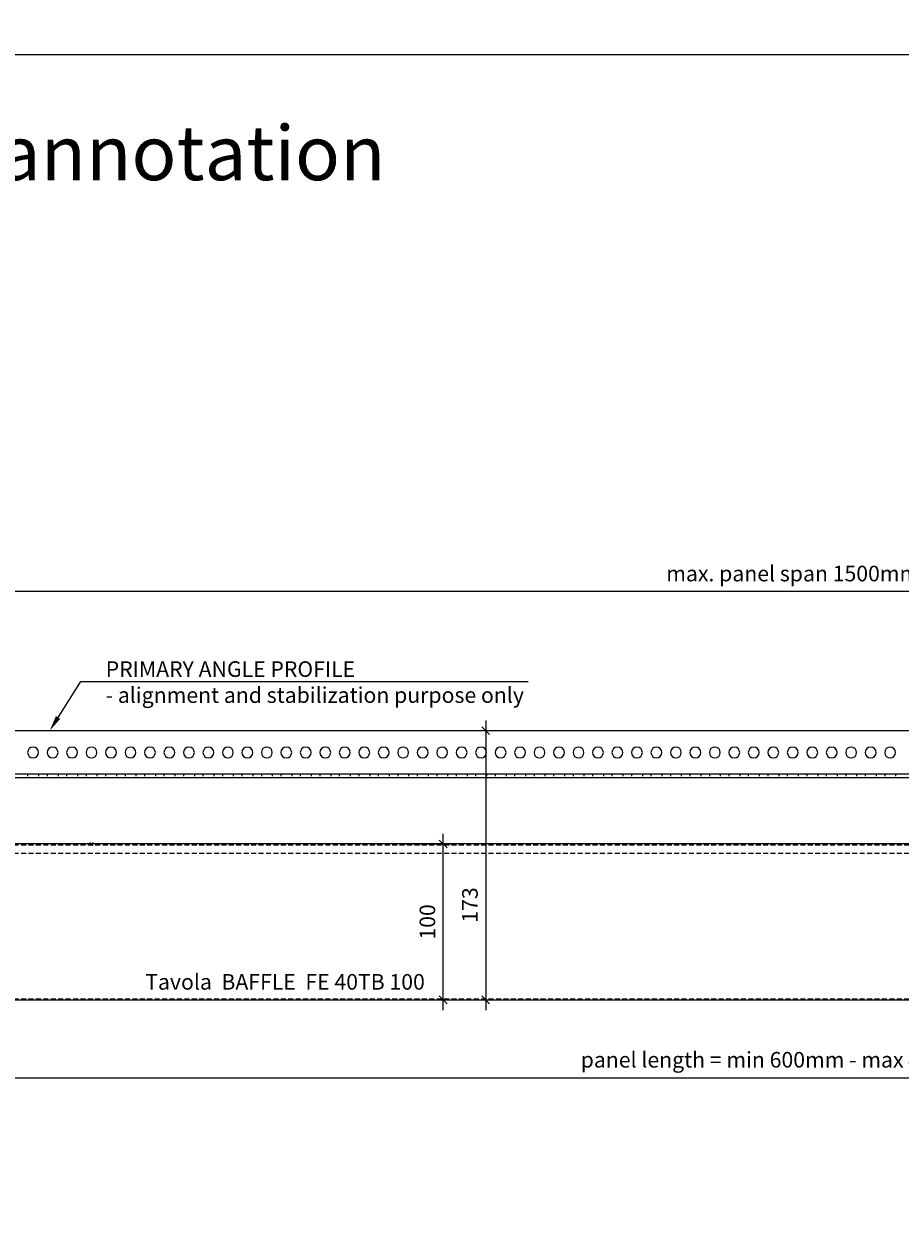
# Model space of a CAD drawing. Extents: x 0 to 11821, y -12227 to 0.
# Drawn here: x 3550 to 4112, y -10710 to -9940 of the extents above; entities that cross this region are included whole.
import ezdxf
from ezdxf import colors
from ezdxf.entities.mleader import LeaderData, LeaderLine
from ezdxf.math import Vec2, Vec3

# ---------------------------------------------------------------- set-up
doc = ezdxf.new("R2010")
doc.units = 0
doc.header["$PDMODE"] = 3
doc.header["$PDSIZE"] = 1
doc.linetypes.add('DASHED', pattern=[19.05, 12.7, -6.35])
doc.linetypes.add('HIDDEN2', pattern=[4.7625, 3.175, -1.5875])
doc.layers.get('0').update_dxf_attribs({"linetype": 'CONTINUOUS'})
doc.layers.get('Defpoints').update_dxf_attribs({"linetype": 'CONTINUOUS'})
for name, color, linetype, lineweight in [('HD005_Dimensions', 6, 'CONTINUOUS', 9), ('HD021_Text', 2, 'CONTINUOUS', 9), ('PRIMARY ANGLE top', 7, 'CONTINUOUS', 9), ('TAVOLA BAFFLE FE side', 7, 'CONTINUOUS', 9)]:
    doc.layers.add(name, color=color, linetype=linetype, lineweight=lineweight)
doc.layers.add('NO SHOW', color=1, linetype='CONTINUOUS', lineweight=20, plot=False)
doc.styles.add('Arial Narrow', font='ARIALN.TTF')
doc.dimstyles.new('DM10_ANNOTATION', dxfattribs={"dimtxt": 2, "dimasz": 1, "dimexe": 1, "dimexo": 1, "dimgap": 1, "dimtad": 1, "dimdec": 0, "dimdsep": 46, "dimtxsty": 'Arial Narrow', "dimblk": 'OBLIQUE', "dimcen": 0.09, "dimdle": 1.3, "dimclrd": 6, "dimclre": 6, "dimclrt": 5, "dimadec": 0, "dimazin": 2, "dimtfac": 1, "dimtdec": 0, "dimtmove": 2, "dimatfit": 2, "dimldrblk": 'OBLIQUE', "dimfxl": 5, "dimfxlon": 1, "dimtolj": 1, "dimtzin": 0, "dimlwe": 9, "dimarcsym": 0})

# ---------------------------------------------------------------- blocks, each defined once
blk = doc.blocks.new('_Oblique')
at = {"color": 0, "linetype": 'ByBlock', "lineweight": -2}
blk.add_line((-0.5, -0.5), (0.5, 0.5), dxfattribs=at)
blk = doc.blocks.new('*D7')
at = {"layer": 'Defpoints', "color": 0, "transparency": 16777216}
for p in [(3143.14, -10516.3), (4943.14, -10566.3), (4943.14, -10616.21)]:
    blk.add_point(p, dxfattribs=at)
at = {"layer": 'HD005_Dimensions', "color": 6, "linetype": 'Continuous', "lineweight": 9, "transparency": 16777216}
for p, q in [((3143.14, -10591.21), (3143.14, -10621.21)), ((4943.14, -10591.21), (4943.14, -10621.21))]:
    blk.add_line(p, q, dxfattribs=at)
at = {"layer": 'HD005_Dimensions', "color": 6, "linetype": 'Continuous', "lineweight": -2, "transparency": 16777216}
blk.add_line((3136.64, -10616.21), (4949.64, -10616.21), dxfattribs=at)
at = {"layer": 'HD005_Dimensions', "color": 6, "lineweight": -2, "transparency": 16777216, "xscale": 5, "yscale": 5, "zscale": 5, "rotation": 180}
blk.add_blockref('_Oblique', (3143.14, -10616.21), dxfattribs=at)
at = {"layer": 'HD005_Dimensions', "color": 6, "lineweight": -2, "transparency": 16777216, "xscale": 5, "yscale": 5, "zscale": 5}
blk.add_blockref('_Oblique', (4943.14, -10616.21), dxfattribs=at)
at = {"layer": 'HD005_Dimensions', "color": 5, "transparency": 16777216, "insert": (4043.14, -10604.72), "char_height": 10, "attachment_point": 5, "style": 'Arial Narrow'}
blk.add_mtext('\\A1;panel length = min 600mm - max {\\H1x;4000mm*}', dxfattribs=at)
blk = doc.blocks.new('*D5')
at = {"layer": 'Defpoints', "color": 0, "transparency": 16777216}
for p in [(3799.37, -10393.6), (3804.24, -10566.3), (3846.09, -10566.3)]:
    blk.add_point(p, dxfattribs=at)
at = {"layer": 'HD005_Dimensions', "color": 6, "linetype": 'Continuous', "lineweight": -2, "transparency": 16777216}
blk.add_line((3846.09, -10387.1), (3846.09, -10572.8), dxfattribs=at)
at = {"layer": 'HD005_Dimensions', "color": 6, "linetype": 'Continuous', "lineweight": 9, "transparency": 16777216}
for p, q in [((3821.09, -10393.6), (3851.09, -10393.6)), ((3821.09, -10566.3), (3851.09, -10566.3))]:
    blk.add_line(p, q, dxfattribs=at)
at = {"layer": 'HD005_Dimensions', "color": 6, "lineweight": -2, "transparency": 16777216, "xscale": 5, "yscale": 5, "zscale": 5}
for p, rotation in [((3846.09, -10393.6), 90), ((3846.09, -10566.3), 270)]:
    blk.add_blockref('_Oblique', p, dxfattribs=dict(at, rotation=rotation))
at = {"layer": 'HD005_Dimensions', "color": 5, "transparency": 16777216, "insert": (3835.99, -10505.45), "char_height": 10, "attachment_point": 5, "rotation": 90, "style": 'Arial Narrow'}
blk.add_mtext('\\A1;173', dxfattribs=at)
blk = doc.blocks.new('*D16')
at = {"layer": 'Defpoints', "color": 0, "transparency": 16777216}
for p in [(4793.14, -10304.22), (3293.14, -10538), (4793.14, -10590.29)]:
    blk.add_point(p, dxfattribs=at)
at = {"layer": 'HD005_Dimensions', "color": 6, "linetype": 'Continuous', "lineweight": 9, "transparency": 16777216}
for p, q in [((3293.14, -10329.22), (3293.14, -10299.22)), ((4793.14, -10329.22), (4793.14, -10299.22))]:
    blk.add_line(p, q, dxfattribs=at)
at = {"layer": 'HD005_Dimensions', "color": 6, "linetype": 'Continuous', "lineweight": -2, "transparency": 16777216}
blk.add_line((3286.64, -10304.22), (4799.64, -10304.22), dxfattribs=at)
at = {"layer": 'HD005_Dimensions', "color": 6, "lineweight": -2, "transparency": 16777216, "xscale": 5, "yscale": 5, "zscale": 5, "rotation": 180}
blk.add_blockref('_Oblique', (3293.14, -10304.22), dxfattribs=at)
at = {"layer": 'HD005_Dimensions', "color": 6, "lineweight": -2, "transparency": 16777216, "xscale": 5, "yscale": 5, "zscale": 5}
blk.add_blockref('_Oblique', (4793.14, -10304.22), dxfattribs=at)
at = {"layer": 'HD005_Dimensions', "color": 5, "transparency": 16777216, "insert": (4043.14, -10292.81), "char_height": 10, "attachment_point": 5, "style": 'Arial Narrow'}
blk.add_mtext('\\A1;max. panel span 1500mm', dxfattribs=at)
blk = doc.blocks.new('*D17')
at = {"layer": 'Defpoints', "color": 0, "transparency": 16777216}
for p in [(3776.96, -10466.3), (3818.81, -10466.3), (3776.96, -10566.3)]:
    blk.add_point(p, dxfattribs=at)
at = {"layer": 'HD005_Dimensions', "color": 6, "linetype": 'Continuous', "lineweight": -2, "transparency": 16777216}
blk.add_line((3818.81, -10572.8), (3818.81, -10459.8), dxfattribs=at)
at = {"layer": 'HD005_Dimensions', "color": 6, "linetype": 'Continuous', "lineweight": 9, "transparency": 16777216}
for p, q in [((3793.81, -10466.3), (3823.81, -10466.3)), ((3793.81, -10566.3), (3823.81, -10566.3))]:
    blk.add_line(p, q, dxfattribs=at)
at = {"layer": 'HD005_Dimensions', "color": 6, "lineweight": -2, "transparency": 16777216, "xscale": 5, "yscale": 5, "zscale": 5}
for p, rotation in [((3818.81, -10466.3), 90), ((3818.81, -10566.3), 270)]:
    blk.add_blockref('_Oblique', p, dxfattribs=dict(at, rotation=rotation))
at = {"layer": 'HD005_Dimensions', "color": 5, "transparency": 16777216, "insert": (3808.7, -10516.3), "char_height": 10, "attachment_point": 5, "rotation": 90, "style": 'Arial Narrow'}
blk.add_mtext('\\A1;100', dxfattribs=at)
blk = doc.blocks.new('*U241')
at = {"layer": 'PRIMARY ANGLE top'}
blk.add_lwpolyline([(0, 16), (1787.5, 16), (1787.5, 14), (0, 14)], close=True, dxfattribs=at)
at = {"layer": 'PRIMARY ANGLE top', "linetype": 'DASHED', "ltscale": 0.1}
for points in [[(402.75, 14), (402.75, 16)], [(409.75, 14), (409.75, 16)], [(415.25, 14), (415.25, 16)], [(422.25, 14), (422.25, 16)], [(427.75, 14), (427.75, 16)], [(434.75, 14), (434.75, 16)], [(440.25, 14), (440.25, 16)], [(447.25, 14), (447.25, 16)], [(452.75, 14), (452.75, 16)], [(459.75, 14), (459.75, 16)], [(465.25, 14), (465.25, 16)], [(472.25, 14), (472.25, 16)], [(477.75, 14), (477.75, 16)], [(484.75, 14), (484.75, 16)], [(490.25, 14), (490.25, 16)], [(497.25, 14), (497.25, 16)], [(502.75, 14), (502.75, 16)], [(509.75, 14), (509.75, 16)], [(515.25, 14), (515.25, 16)], [(522.25, 14), (522.25, 16)], [(527.75, 14), (527.75, 16)], [(534.75, 14), (534.75, 16)], [(540.25, 14), (540.25, 16)], [(547.25, 14), (547.25, 16)], [(552.75, 14), (552.75, 16)], [(559.75, 14), (559.75, 16)], [(565.25, 14), (565.25, 16)], [(572.25, 14), (572.25, 16)], [(577.75, 14), (577.75, 16)], [(584.75, 14), (584.75, 16)], [(590.25, 14), (590.25, 16)], [(597.25, 14), (597.25, 16)], [(602.75, 14), (602.75, 16)], [(609.75, 14), (609.75, 16)], [(615.25, 14), (615.25, 16)], [(622.25, 14), (622.25, 16)], [(627.75, 14), (627.75, 16)], [(634.75, 14), (634.75, 16)], [(640.25, 14), (640.25, 16)], [(647.25, 14), (647.25, 16)], [(652.75, 14), (652.75, 16)], [(659.75, 14), (659.75, 16)], [(665.25, 14), (665.25, 16)], [(672.25, 14), (672.25, 16)], [(677.75, 14), (677.75, 16)], [(684.75, 14), (684.75, 16)], [(690.25, 14), (690.25, 16)], [(697.25, 14), (697.25, 16)], [(702.75, 14), (702.75, 16)], [(709.75, 14), (709.75, 16)], [(715.25, 14), (715.25, 16)], [(722.25, 14), (722.25, 16)], [(727.75, 14), (727.75, 16)], [(734.75, 14), (734.75, 16)], [(740.25, 14), (740.25, 16)], [(747.25, 14), (747.25, 16)], [(752.75, 14), (752.75, 16)], [(759.75, 14), (759.75, 16)], [(765.25, 14), (765.25, 16)], [(772.25, 14), (772.25, 16)], [(777.75, 14), (777.75, 16)], [(784.75, 14), (784.75, 16)], [(790.25, 14), (790.25, 16)], [(797.25, 14), (797.25, 16)], [(802.75, 14), (802.75, 16)], [(809.75, 14), (809.75, 16)], [(815.25, 14), (815.25, 16)], [(822.25, 14), (822.25, 16)], [(827.75, 14), (827.75, 16)], [(834.75, 14), (834.75, 16)], [(840.25, 14), (840.25, 16)], [(847.25, 14), (847.25, 16)], [(852.75, 14), (852.75, 16)], [(859.75, 14), (859.75, 16)], [(865.25, 14), (865.25, 16)], [(872.25, 14), (872.25, 16)], [(877.75, 14), (877.75, 16)], [(884.75, 14), (884.75, 16)], [(890.25, 14), (890.25, 16)], [(897.25, 14), (897.25, 16)], [(902.75, 14), (902.75, 16)], [(909.75, 14), (909.75, 16)], [(915.25, 14), (915.25, 16)], [(922.25, 14), (922.25, 16)], [(927.75, 14), (927.75, 16)], [(934.75, 14), (934.75, 16)], [(940.25, 14), (940.25, 16)], [(947.25, 14), (947.25, 16)], [(952.75, 14), (952.75, 16)], [(959.75, 14), (959.75, 16)]]:
    blk.add_lwpolyline(points, dxfattribs=at)
at = {"layer": 'PRIMARY ANGLE top'}
blk.add_lwpolyline([(0, 14), (0, -14), (1787.5, -14), (1787.5, 14)], dxfattribs=at)
for centre in [(406.25, 0), (418.75, 0), (431.25, 0), (443.75, 0), (456.25, 0), (468.75, 0), (481.25, 0), (493.75, 0), (506.25, 0), (518.75, 0), (531.25, 0), (543.75, 0), (556.25, 0), (568.75, 0), (581.25, 0), (593.75, 0), (606.25, 0), (618.75, 0), (631.25, 0), (643.75, 0), (656.25, 0), (668.75, 0), (681.25, 0), (693.75, 0), (706.25, 0), (718.75, 0), (731.25, 0), (743.75, 0), (756.25, 0), (768.75, 0), (781.25, 0), (793.75, 0), (806.25, 0), (818.75, 0), (831.25, 0), (843.75, 0), (856.25, 0), (868.75, 0), (881.25, 0), (893.75, 0), (906.25, 0), (918.75, 0), (931.25, 0), (943.75, 0), (956.25, 0)]:
    blk.add_circle(centre, 3.5, dxfattribs=at)
blk = doc.blocks.new('*U253')
at = {"layer": 'NO SHOW', "linetype": 'ByBlock', "ltscale": 0.02}
blk.add_point((450, 0), dxfattribs=at)
at = {"layer": 'TAVOLA BAFFLE FE side', "linetype": 'ByBlock', "ltscale": 0.02}
blk.add_lwpolyline([(0, -100), (1800, -100), (1800, 0), (0, 0)], close=True, dxfattribs=at)
at = {"layer": 'TAVOLA BAFFLE FE side', "linetype": 'HIDDEN2'}
for points in [[(0, -0.6), (1800, -0.6)], [(0, -5.93), (1800, -5.93)], [(0, -99.4), (1800, -99.4)]]:
    blk.add_lwpolyline(points, dxfattribs=at)

msp = doc.modelspace()

# ---------------------------------------------------------------- linework, layer by layer
msp.add_lwpolyline([(5221.25, -11384.15), (5221.25, -9960.15), (3021.25, -9960.15), (3021.25, -11384.15)], close=True)

# ---------------------------------------------------------------- block references
at = {"layer": 'PRIMARY ANGLE top', "color": 7, "xscale": -1, "rotation": 180}
msp.add_blockref('*U241', (3149.39, -10407.6), dxfattribs=at)
at = {"layer": 'TAVOLA BAFFLE FE side'}
msp.add_blockref('*U253', (3143.14, -10466.3), dxfattribs=at)

# ---------------------------------------------------------------- texts
at = {"insert": (3119.35, -10005.48), "char_height": 35, "width": 761.3493, "attachment_point": 1, "style": 'Arial Narrow'}
msp.add_mtext('APPLICATION        - annotation scale 1:5 -', dxfattribs=at)

# ---------------------------------------------------------------- dimensions: what is measured, and where the dimension line sits
at = {"layer": 'HD005_Dimensions'}
for base, p1, p2, text, picture, middle in [((4793.14, -10304.22), (3293.14, -10538), (4793.14, -10590.29), 'max. panel span 1500mm', '*D16', (4043.14, -10292.81)), ((4943.14, -10616.21), (3143.14, -10516.3), (4943.14, -10566.3), 'panel length = min 600mm - max {\\H1x;4000mm*}', '*D7', (4043.14, -10604.72))]:
    dim = msp.add_linear_dim(base=base, p1=p1, p2=p2, text=text, dimstyle='DM10_ANNOTATION', override={"dimscale": 0, "dimdec": 0}, dxfattribs=at)
    dim.commit()
    dim.dimension.update_dxf_attribs({"geometry": picture, "text_midpoint": middle})
dim = msp.add_linear_dim(base=(3846.09, -10566.3), p1=(3799.37, -10393.6), p2=(3804.24, -10566.3), angle=90, dimstyle='DM10_ANNOTATION', override={"dimscale": 0}, dxfattribs=at)
dim.commit()
dim.dimension.update_dxf_attribs({"geometry": '*D5', "text_midpoint": (3835.99, -10505.45), "dimtype": 160})
dim = msp.add_linear_dim(base=(3818.81, -10466.3), p1=(3776.96, -10566.3), p2=(3776.96, -10466.3), angle=90, dimstyle='DM10_ANNOTATION', override={"dimscale": 0, "dimdec": 0}, dxfattribs=at)
dim.commit()
dim.dimension.update_dxf_attribs({"geometry": '*D17', "text_midpoint": (3808.7, -10516.3)})

# ---------------------------------------------------------------- leaders
at = {"layer": 'HD021_Text'}
ml = msp.add_multileader_mtext('Standard', dxfattribs=at)
ml.set_content('Tavola  BAFFLE  FE 40TB 100', color=5, style='Arial Narrow')
ml.set_leader_properties(color=5, linetype='ByLayer', lineweight=15)
ml.build(insert=Vec2(0, 0))
ml.multileader.update_dxf_attribs({"text_left_attachment_type": 5, "text_right_attachment_type": 5, "dogleg_length": 2, "arrow_head_size": 10, "scale": 5})
ctx = ml.context
ctx.base_point, ctx.scale, ctx.char_height, ctx.arrow_head_size, ctx.landing_gap_size, ctx.plane_origin = Vec3(3612.61, -10561.78), 5, 10, 10, 15, Vec3(3356.21, -10552.18)
ctx.left_attachment, ctx.right_attachment = 5, 5
notes = []
notes.append((ctx, [(0, (0, 0, 0), (0, 0), (1, 0), 1, [])]))
ctx.mtext.insert, ctx.mtext.flow_direction = Vec3(3627.61, -10549.74), 5
ml = msp.add_multileader_mtext('Standard', dxfattribs=at)
ml.set_content('PRIMARY ANGLE PROFILE \\P- alignment and stabilization purpose only', color=5, style='Arial Narrow')
ml.set_leader_properties(color=5, linetype='ByLayer', lineweight=15)
ml.build(insert=Vec2(0, 0))
ml.multileader.update_dxf_attribs({"text_left_attachment_type": 6, "text_right_attachment_type": 5, "dogleg_length": 2, "arrow_head_size": 10, "scale": 5})
ctx = ml.context
ctx.base_point, ctx.scale, ctx.char_height, ctx.arrow_head_size, ctx.landing_gap_size, ctx.plane_origin = Vec3(3587.25, -10362.05), 5, 10, 10, 15, Vec3(3426.54, -10345.45)
ctx.left_attachment, ctx.right_attachment = 6, 5
notes.append((ctx, [(0, (1, 1, 0), (3586.27, -10362.05), (1, 0), 0.974, [(0, [(3566.33, -10393.6)], 0, [])])]))
ctx.mtext.insert, ctx.mtext.flow_direction = Vec3(3602.25, -10349.11), 5
for ctx, leaders in notes:
    for number, flags, end, landing, length, lines in leaders:
        leader = LeaderData()
        leader.index, (leader.has_last_leader_line, leader.has_dogleg_vector, leader.attachment_direction) = number, flags
        leader.last_leader_point, leader.dogleg_vector, leader.dogleg_length = Vec3(end), Vec3(landing), length
        for number, points, colour, breaks in lines:
            line = LeaderLine()
            line.index, line.vertices, line.color, line.breaks = number, Vec3.list(points), colors.encode_raw_color(colour), breaks
            leader.lines.append(line)
        ctx.leaders.append(leader)

doc.saveas('drawing.dxf')
